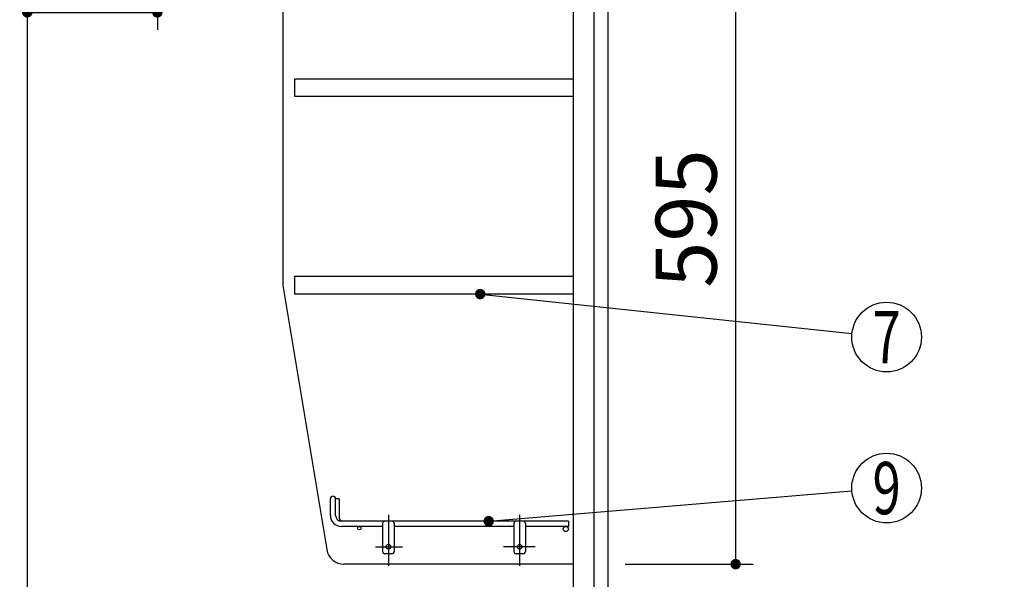
# Model space of a CAD drawing. Units: millimetres. Extents: x 210 to 6060, y -217 to 4222.
# Drawn here: x 3133 to 3981, y 2041 to 2523 of the extents above; entities that cross this region are included whole.
import ezdxf

# ---------------------------------------------------------------- set-up
doc = ezdxf.new("R2010")
doc.units = ezdxf.units.MM
doc.header["$LTSCALE"] = 3.75
doc.linetypes.add('DASHDOT', pattern=[50.5, 30, -9, 2.5, -9])
doc.layers.get('0').update_dxf_attribs({"lineweight": 9})
for name, color, linetype, lineweight in [('その他', 7, 'Continuous', 9), ('メイン', 7, 'Continuous', 9), ('レイヤ12', 136, 'Continuous', 9), ('設備類', 134, 'Continuous', 9), ('電源', 54, 'Continuous', 9)]:
    doc.layers.add(name, color=color, linetype=linetype, lineweight=lineweight)
doc.styles.get("Standard").update_dxf_attribs({"font": 'txt', "bigfont": 'bigfont'})
doc.styles.add('ＭＳ ゴシック', font='txt')
doc.dimstyles.get("Standard").update_dxf_attribs({"dimtxt": 0.18, "dimasz": 0.18, "dimexe": 0.18, "dimexo": 0.0625, "dimgap": 0.09, "dimtad": 0, "dimtih": 1, "dimtoh": 1, "dimdec": 4, "dimzin": 0, "dimdsep": 46, "dimtxsty": 'Standard', "dimcen": 0.09, "dimadec": 0, "dimazin": 0, "dimtfac": 1, "dimtdec": 4, "dimtofl": 0, "dimtmove": 0, "dimatfit": 3, "dimfxl": 1, "dimtolj": 1, "dimtzin": 0, "dimarcsym": 0})

# ---------------------------------------------------------------- blocks, each defined once
blk = doc.blocks.new('_DOT')
at = {"color": 0}
blk.add_line((-0.5, 0), (-1, 0), dxfattribs=at)
at = {"color": 0, "const_width": 0.5}
blk.add_lwpolyline([(-0.25, 0, 1), (0.25, 0, 1)], format="xyb", close=True, dxfattribs=at)
blk = doc.blocks.new('*G62')
at = {"layer": 'レイヤ12', "color": 136, "linetype": 'Continuous', "lineweight": 30}
for p, q in [((3400.87, 2095.87), (3400.87, 2110.12)), ((3405.37, 2095.87), (3405.37, 2110.12)), ((3408.37, 2110.12), (3405.37, 2110.12)), ((3408.37, 2110.12), (3408.37, 2094.37)), ((3605.87, 2090.87), (3410.37, 2090.87)), ((3445.87, 2086.37), (3410.37, 2086.37)), ((3445.87, 2088.87), (3445.87, 2064.87)), ((3455.87, 2088.87), (3455.87, 2064.87)), ((3558.87, 2086.37), (3455.87, 2086.37)), ((3558.87, 2088.87), (3558.87, 2064.87)), ((3568.87, 2088.87), (3568.87, 2064.87)), ((3605.87, 2086.37), (3568.87, 2086.37)), ((3605.87, 2090.87), (3605.87, 2086.37)), ((3453.87, 2062.87), (3447.87, 2062.87)), ((3566.87, 2062.87), (3560.87, 2062.87))]:
    blk.add_line(p, q, dxfattribs=at)
at = {"layer": 'レイヤ12', "color": 136, "linetype": 'DASHDOT', "lineweight": 30}
for p, q in [((3450.87, 2096.37), (3450.87, 2052.37)), ((3563.87, 2096.37), (3563.87, 2052.37)), ((3439.87, 2068.87), (3462.88, 2068.87)), ((3577.17, 2068.87), (3549.87, 2068.87))]:
    blk.add_line(p, q, dxfattribs=at)
at = {"layer": 'レイヤ12', "color": 136, "linetype": 'Continuous', "lineweight": 30}
for centre, radius in [((3425.87, 2084.87), 1.5), ((3603.62, 2084.12), 2.25), ((3450.87, 2068.87), 2), ((3563.87, 2068.87), 2)]:
    blk.add_circle(centre, radius, dxfattribs=at)
for centre, radius, start, end in [((3403.12, 2110.12), 2.25, 0, 180), ((3410.37, 2095.87), 9.5, 180, 270), ((3410.37, 2095.87), 5, 180, 270), ((3413.37, 2094.37), 5, 180, 223.83747), ((3447.87, 2088.87), 2, 90, 180), ((3453.87, 2088.87), 2, 0, 90), ((3560.87, 2088.87), 2, 90, 180), ((3566.87, 2088.87), 2, 0, 90), ((3447.87, 2064.87), 2, 180, 270), ((3453.87, 2064.87), 2, 270, 0), ((3560.87, 2064.87), 2, 180, 270), ((3566.87, 2064.87), 2, 270, 0)]:
    blk.add_arc(centre, radius, start, end, dxfattribs=at)
blk = doc.blocks.new('Dim38')
at = {"layer": 'メイン', "color": 7, "linetype": 'Continuous', "lineweight": 30}
for p, q in [((3654.87, 2648.87), (3764.87, 2648.87)), ((3749.87, 2648.87), (3749.87, 2053.87)), ((3654.87, 2053.87), (3764.87, 2053.87))]:
    blk.add_line(p, q, dxfattribs=at)
at = {"layer": 'メイン', "color": 7, "linetype": 'Continuous', "lineweight": 30, "xscale": 9, "yscale": 9, "zscale": 9}
for p, rotation in [((3749.87, 2648.87), 89.99999999999939), ((3749.87, 2053.87), 269.9999999999994)]:
    blk.add_blockref('_DOT', p, dxfattribs=dict(at, rotation=rotation))
at = {"layer": 'メイン', "color": 7, "linetype": 'Continuous', "lineweight": 9, "insert": (3749.87, 2351.37), "char_height": 52.5, "width": 675, "attachment_point": 8, "rotation": 90, "style": 'ＭＳ ゴシック'}
blk.add_mtext('595', dxfattribs=at)
blk = doc.blocks.new('Dim48')
at = {"layer": '電源', "color": 54, "linetype": 'Continuous', "lineweight": 30}
for p, q in [((3691.87, 1536.87), (3981.22, 1536.87)), ((3966.22, 766.87), (3966.22, 1536.87)), ((3654.87, 766.87), (3981.22, 766.87))]:
    blk.add_line(p, q, dxfattribs=at)
at = {"layer": '電源', "color": 54, "linetype": 'Continuous', "lineweight": 30, "xscale": 9, "yscale": 9, "zscale": 9}
for p, rotation in [((3966.22, 1536.87), 89.99999999999991), ((3966.22, 766.87), 269.9999999999998)]:
    blk.add_blockref('_DOT', p, dxfattribs=dict(at, rotation=rotation))
at = {"layer": '電源', "color": 54, "linetype": 'Continuous', "lineweight": 9, "insert": (3966.22, 1151.87), "char_height": 52.5, "width": 2737.5, "attachment_point": 8, "rotation": 90, "style": 'ＭＳ ゴシック'}
blk.add_mtext('一次電源接続位置 770', dxfattribs=at)
blk = doc.blocks.new('Dim49')
at = {"layer": 'その他', "color": 7, "linetype": 'Continuous', "lineweight": 30}
for p, q in [((3584.87, 1252.87), (3830.58, 1252.87)), ((3815.58, 766.87), (3815.58, 1252.87)), ((3829.7, 766.87), (3830.58, 766.87))]:
    blk.add_line(p, q, dxfattribs=at)
at = {"layer": 'その他', "color": 7, "linetype": 'Continuous', "lineweight": 30, "xscale": 9, "yscale": 9, "zscale": 9}
for p, rotation in [((3815.58, 1252.87), 89.99999999999949), ((3815.58, 766.87), 269.9999999999998)]:
    blk.add_blockref('_DOT', p, dxfattribs=dict(at, rotation=rotation))
at = {"layer": 'その他', "color": 7, "linetype": 'Continuous', "lineweight": 9, "insert": (3815.58, 1009.87), "char_height": 52.5, "width": 2250, "attachment_point": 8, "rotation": 90, "style": 'ＭＳ ゴシック'}
blk.add_mtext('給水給湯位置\u3000486', dxfattribs=at)
blk = doc.blocks.new('Dim61')
at = {"layer": '設備類', "color": 134, "linetype": 'Continuous', "lineweight": 30}
for p, q in [((3251.87, 2584.37), (3251.87, 2513.81)), ((3139.87, 2542.83), (3139.87, 2543.81)), ((3139.87, 2528.81), (3251.87, 2528.81))]:
    blk.add_line(p, q, dxfattribs=at)
at = {"layer": '設備類', "color": 134, "linetype": 'Continuous', "lineweight": 30, "xscale": 9, "yscale": 9, "zscale": 9}
for p, rotation in [((3139.87, 2528.81), 179.9999999999998), ((3251.87, 2528.81), 359.9999999999997)]:
    blk.add_blockref('_DOT', p, dxfattribs=dict(at, rotation=rotation))
at = {"layer": '設備類', "color": 134, "linetype": 'Continuous', "lineweight": 9, "insert": (3195.87, 2528.81), "char_height": 52.5, "width": 637.5, "attachment_point": 8, "style": 'ＭＳ ゴシック'}
blk.add_mtext('112', dxfattribs=at)

msp = doc.modelspace()

# ---------------------------------------------------------------- linework, layer by layer
at = {"layer": 'メイン', "color": 7, "linetype": 'Continuous', "lineweight": 30}
for p, q in [((3139.873, 2666.867), (3139.873, 1426.867)), ((3609.873, 2666.867), (3609.873, 1636.867)), ((3627.873, 2666.867), (3627.873, 1636.867)), ((3639.873, 2666.867), (3639.873, 766.867)), ((3359.873, 2648.867), (3359.873, 2293.867)), ((3369.873, 2471.367), (3369.873, 2456.367)), ((3609.873, 2471.367), (3369.873, 2471.367)), ((3609.873, 2456.367), (3369.873, 2456.367)), ((3369.873, 2301.367), (3369.873, 2286.367)), ((3609.873, 2301.367), (3369.873, 2301.367)), ((3359.873, 2293.867), (3397.784, 2066.401)), ((3609.873, 2286.367), (3369.873, 2286.367)), ((3609.873, 2053.867), (3412.58, 2053.867))]:
    msp.add_line(p, q, dxfattribs=at)
for points in [[(3529.901, 2286.367), (3850.04, 2252.521)], [(3537.199, 2090.867), (3849.977, 2116.881)]]:
    msp.add_lwpolyline(points, dxfattribs=at)
for centre in [(3879.873, 2249.367), (3879.873, 2119.367)]:
    msp.add_circle(centre, 30, dxfattribs=at)
msp.add_arc((3412.58, 2068.867), 15, 189.462322, 270, dxfattribs=at)

# ---------------------------------------------------------------- block references
msp.add_blockref('*G62', (0, 0))
at = {"layer": 'メイン', "color": 7, "linetype": 'Continuous', "lineweight": 30, "xscale": 9, "yscale": 9, "zscale": 9}
for p, rotation in [((3529.901, 2286.367), 173.9649560527068), ((3537.199, 2090.867), 184.754304030484)]:
    msp.add_blockref('_DOT', p, dxfattribs=dict(at, rotation=rotation))

# ---------------------------------------------------------------- texts
at = {"layer": 'メイン', "color": 7, "linetype": 'Continuous', "lineweight": 9, "char_height": 45, "attachment_point": 5}
for s, insert, width in [('{\\fＭＳ ゴシック;\\W0.714286;7}', (3879.873, 2249.367), 21.99987), ('{\\fＭＳ ゴシック;\\W0.714286;9}', (3879.873, 2119.367), 23.14094)]:
    msp.add_mtext(s, dxfattribs=dict(at, insert=insert, width=width))

# ---------------------------------------------------------------- dimensions: what is measured, and where the dimension line sits
at = {"layer": 'その他', "color": 7, "linetype": 'Continuous', "lineweight": 30}
dim = msp.add_linear_dim(base=(3815.579, 1252.868), p1=(3814.705, 766.867), p2=(3569.873, 1252.868), angle=90, text='給<>', dimstyle='Standard', override={"dimscale": 1, "dimtxt": 52.5, "dimasz": 9, "dimexe": 15, "dimexo": 15, "dimgap": 0, "dimtad": 1, "dimtih": 0, "dimtoh": 0, "dimdec": 2, "dimzin": 8, "dimtxsty": 'ＭＳ ゴシック', "dimblk1": 'DOT', "dimblk2": 'DOT', "dimsah": 1, "dimse1": 0, "dimse2": 0, "dimtix": 0, "dimtofl": 1, "dimtmove": 1, "dimatfit": 2, "dimtzin": 8}, dxfattribs=at)
dim.commit()
dim.dimension.update_dxf_attribs({"geometry": 'Dim49', "text_midpoint": (3815.579, 1009.868), "dimtype": 160})
at = {"layer": 'メイン', "color": 7, "linetype": 'Continuous', "lineweight": 30}
dim = msp.add_linear_dim(base=(3749.873, 2053.867), p1=(3639.873, 2648.867), p2=(3639.873, 2053.867), angle=270, dimstyle='Standard', override={"dimscale": 1, "dimtxt": 52.5, "dimasz": 9, "dimexe": 15, "dimexo": 15, "dimgap": 0, "dimtad": 1, "dimtih": 0, "dimtoh": 0, "dimdec": 2, "dimzin": 8, "dimtxsty": 'ＭＳ ゴシック', "dimblk1": 'DOT', "dimblk2": 'DOT', "dimsah": 1, "dimse1": 0, "dimse2": 0, "dimtix": 0, "dimtofl": 1, "dimtmove": 1, "dimatfit": 2, "dimtzin": 8}, dxfattribs=at)
dim.commit()
dim.dimension.update_dxf_attribs({"geometry": 'Dim38', "text_midpoint": (3749.873, 2351.367), "dimtype": 160, "text_rotation": 90})
at = {"layer": '設備類', "color": 134, "linetype": 'Continuous', "lineweight": 30}
dim = msp.add_linear_dim(base=(3251.873, 2528.813), p1=(3139.873, 2527.827), p2=(3251.873, 2599.367), dimstyle='Standard', override={"dimscale": 1, "dimtxt": 52.5, "dimasz": 9, "dimexe": 15, "dimexo": 15, "dimgap": 0, "dimtad": 1, "dimtih": 0, "dimtoh": 0, "dimdec": 2, "dimzin": 8, "dimtxsty": 'ＭＳ ゴシック', "dimblk1": 'DOT', "dimblk2": 'DOT', "dimsah": 1, "dimse1": 0, "dimse2": 0, "dimtix": 0, "dimtofl": 1, "dimtmove": 1, "dimatfit": 2, "dimtzin": 8}, dxfattribs=at)
dim.commit()
dim.dimension.update_dxf_attribs({"geometry": 'Dim61', "text_midpoint": (3195.873, 2528.813), "dimtype": 160})
at = {"layer": '電源', "color": 54, "linetype": 'Continuous', "lineweight": 30}
dim = msp.add_linear_dim(base=(3966.222, 1536.867), p1=(3639.873, 766.867), p2=(3676.873, 1536.867), angle=90, text='一<>', dimstyle='Standard', override={"dimscale": 1, "dimtxt": 52.5, "dimasz": 9, "dimexe": 15, "dimexo": 15, "dimgap": 0, "dimtad": 1, "dimtih": 0, "dimtoh": 0, "dimdec": 2, "dimzin": 8, "dimtxsty": 'ＭＳ ゴシック', "dimblk1": 'DOT', "dimblk2": 'DOT', "dimsah": 1, "dimse1": 0, "dimse2": 0, "dimtix": 0, "dimtofl": 1, "dimtmove": 1, "dimatfit": 2, "dimtzin": 8}, dxfattribs=at)
dim.commit()
dim.dimension.update_dxf_attribs({"geometry": 'Dim48', "text_midpoint": (3966.222, 1151.867), "dimtype": 160})

doc.saveas('drawing.dxf')
